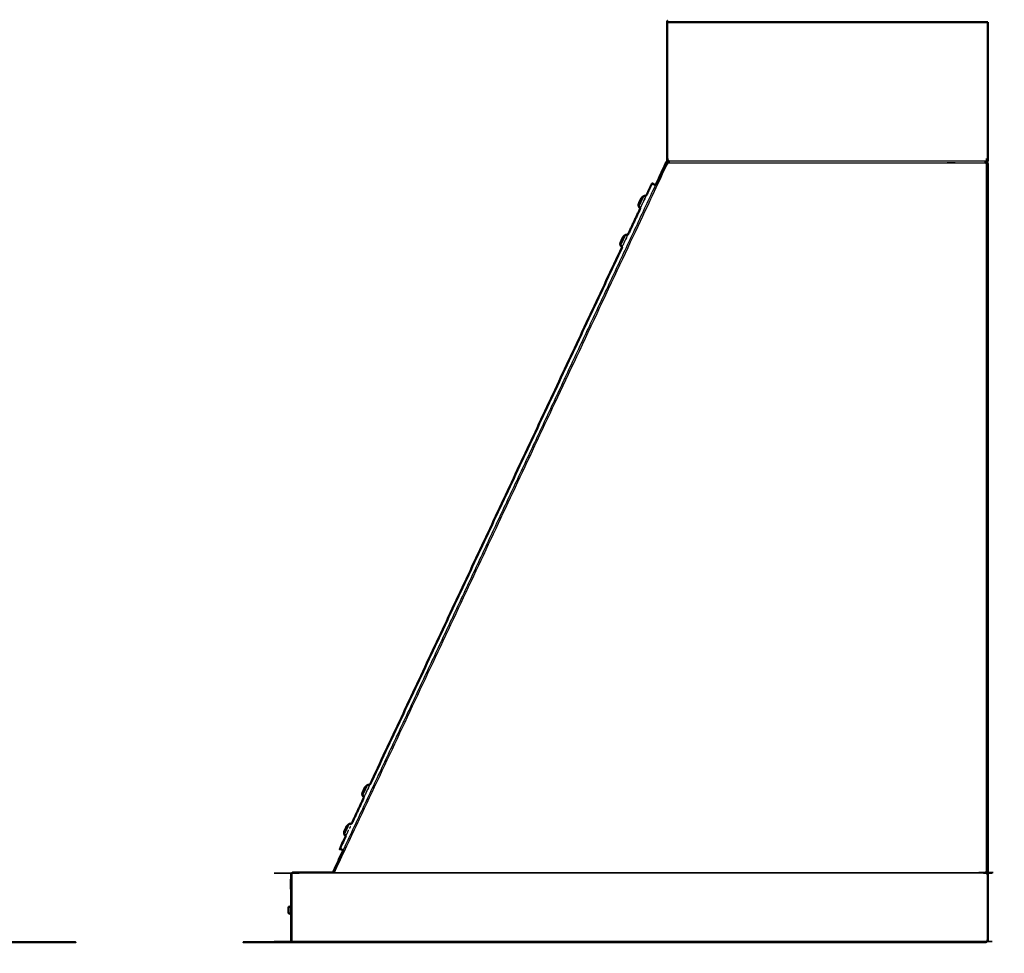
# Model space of a CAD drawing. Units: millimetres. Extents: x -18 to 166, y -1 to 144.
# Drawn here: x 95 to 166, y -1 to 66 of the extents above; entities that cross this region are included whole.
import ezdxf

# ---------------------------------------------------------------- set-up
doc = ezdxf.new("R2010")
doc.units = ezdxf.units.MM
doc.header["$MEASUREMENT"] = 0
doc.layers.add('PROIEZIONI 2D$Visible$Curves', color=7, linetype='Continuous', true_color=0x000000)
doc.layers.add('PROIEZIONI 2D$Visible$SceneSilhouetteCurves', color=7, linetype='Continuous', lineweight=50, true_color=0x000000)

msp = doc.modelspace()

# ---------------------------------------------------------------- linework, layer by layer
at = {"layer": 'PROIEZIONI 2D$Visible$Curves', "color": 18, "true_color": 0x000000}
for points, knots in [([(141.785, 56), (141.754, 56.006), (141.723, 56.012), (141.701, 56.031), (141.679, 56.05), (141.666, 56.081), (141.652, 56.112), (141.648, 56.156), (141.644, 56.2), (141.644, 61.1), (141.644, 66), (141.65, 66), (141.656, 66), (141.675, 66), (141.694, 66), (141.725, 66), (141.756, 66), (141.8, 66), (141.844, 66), (153.243, 66), (164.643, 66)], [6.001018, 6.001018, 6.001018, 7, 7, 8, 8, 9, 9, 10, 10, 11, 11, 12, 12, 13, 13, 14, 14, 15, 15, 16, 16, 16]), ([(140.81, 54.307), (141.165, 55.063), (141.52, 55.819), (141.545, 55.858), (141.57, 55.898), (141.602, 55.926), (141.634, 55.955), (141.673, 55.972), (141.712, 55.989), (141.758, 55.994), (141.805, 56)], [6.970254, 6.970254, 6.970254, 7, 7, 8, 8, 9, 9, 10, 10, 10.99934, 10.99934, 10.99934]), ([(164.443, 56), (164.487, 55.994), (164.531, 55.987), (164.562, 55.969), (164.593, 55.95), (164.612, 55.919), (164.631, 55.887), (164.637, 55.844), (164.643, 55.8), (164.643, 30.4), (164.643, 5.001)], [12, 12, 12, 13, 13, 14, 14, 15, 15, 16, 16, 17, 17, 17]), ([(140.541, 54.413), (140.542, 54.414), (140.543, 54.416), (140.544, 54.417), (140.545, 54.418), (140.547, 54.419), (140.549, 54.42), (140.551, 54.421), (140.553, 54.422), (140.555, 54.422), (140.557, 54.423), (140.559, 54.423), (140.561, 54.423), (140.563, 54.422), (140.565, 54.422), (140.687, 54.364), (140.81, 54.307)], [44, 44, 44, 45, 45, 46, 46, 47, 47, 48, 48, 49, 49, 50, 50, 51, 51, 51.958636, 51.958636, 51.958636]), ([(139.598, 52.982), (139.6, 52.985), (139.601, 52.988), (139.606, 52.998), (139.61, 53.007)], [9, 9, 9, 10, 10, 10.983017, 10.983017, 10.983017]), ([(139.624, 53.038), (139.632, 53.056), (139.64, 53.075), (139.635, 53.064), (139.63, 53.054), (139.625, 53.044), (139.621, 53.033), (139.616, 53.023), (139.611, 53.013)], [0, 0, 0, 1, 1, 2, 2, 3, 3, 4, 4, 4]), ([(139.73, 53.268), (139.726, 53.258), (139.721, 53.248), (139.712, 53.229), (139.703, 53.21), (139.694, 53.191), (139.685, 53.172), (139.676, 53.152), (139.667, 53.133), (139.658, 53.114), (139.65, 53.095), (139.645, 53.085), (139.64, 53.075)], [-2, -2, -2, -1, -1, 0, 0, 1, 1, 2, 2, 3, 3, 4, 4, 4]), ([(139.758, 53.326), (139.753, 53.317), (139.749, 53.307), (139.744, 53.297), (139.74, 53.287), (139.735, 53.277), (139.73, 53.268), (139.739, 53.285), (139.748, 53.302)], [4, 4, 4, 5, 5, 6, 6, 7, 7, 7.945537, 7.945537, 7.945537]), ([(139.759, 53.326), (139.761, 53.33), (139.763, 53.334), (139.768, 53.343), (139.772, 53.352), (139.773, 53.355), (139.775, 53.358)], [8.730362, 8.730362, 8.730362, 9, 9, 10, 10, 11, 11, 11]), ([(139.775, 53.358), (139.803, 53.394), (139.832, 53.43), (139.851, 53.445), (139.87, 53.46), (139.92, 53.49), (139.971, 53.521), (140.007, 53.528), (140.044, 53.535), (140.084, 53.53), (140.124, 53.525)], [0, 0, 0, 1, 1, 2, 2, 3, 3, 4, 4, 4.974987, 4.974987, 4.974987]), ([(139.598, 52.982), (139.589, 52.937), (139.58, 52.892), (139.58, 52.869), (139.581, 52.845), (139.595, 52.797), (139.608, 52.748), (139.627, 52.718), (139.647, 52.689), (139.678, 52.663), (139.709, 52.636)], [0, 0, 0, 1, 1, 2, 2, 3, 3, 4, 4, 5, 5, 5]), ([(138.291, 50.196), (138.282, 50.152), (138.273, 50.107), (138.274, 50.084), (138.274, 50.06), (138.288, 50.012), (138.301, 49.963), (138.321, 49.933), (138.34, 49.904), (138.371, 49.877), (138.402, 49.851)], [0, 0, 0, 1, 1, 2, 2, 3, 3, 4, 4, 5, 5, 5]), ([(138.291, 50.196), (138.293, 50.2), (138.294, 50.203), (138.299, 50.213), (138.303, 50.222), (138.304, 50.225), (138.305, 50.227)], [5, 5, 5, 6, 6, 7, 7, 7.152274, 7.152274, 7.152274]), ([(138.332, 50.286), (138.327, 50.278), (138.323, 50.269), (138.319, 50.259), (138.314, 50.248), (138.309, 50.238), (138.304, 50.228)], [9.147701, 9.147701, 9.147701, 10, 10, 11, 11, 12, 12, 12]), ([(138.424, 50.482), (138.419, 50.473), (138.414, 50.463), (138.405, 50.444), (138.396, 50.425), (138.387, 50.406), (138.379, 50.386), (138.37, 50.367), (138.361, 50.348), (138.352, 50.329), (138.343, 50.31), (138.338, 50.3), (138.333, 50.289)], [-2, -2, -2, -1, -1, 0, 0, 1, 1, 2, 2, 3, 3, 4, 4, 4]), ([(138.451, 50.541), (138.447, 50.531), (138.442, 50.522), (138.437, 50.512), (138.433, 50.502), (138.428, 50.492), (138.424, 50.482), (138.433, 50.501), (138.442, 50.519), (138.449, 50.534), (138.456, 50.549), (138.461, 50.558), (138.465, 50.567), (138.466, 50.57), (138.468, 50.573)], [4, 4, 4, 5, 5, 6, 6, 7, 7, 8, 8, 9, 9, 10, 10, 11, 11, 11]), ([(138.468, 50.573), (138.497, 50.609), (138.525, 50.645), (138.544, 50.66), (138.563, 50.675), (138.613, 50.705), (138.664, 50.736), (138.7, 50.743), (138.737, 50.75), (138.778, 50.745), (138.819, 50.739)], [0, 0, 0, 1, 1, 2, 2, 3, 3, 4, 4, 5, 5, 5]), ([(119.777, 10.739), (119.768, 10.695), (119.759, 10.65), (119.76, 10.627), (119.761, 10.603), (119.774, 10.554), (119.787, 10.506), (119.807, 10.476), (119.826, 10.447), (119.857, 10.42), (119.888, 10.394)], [0, 0, 0, 1, 1, 2, 2, 3, 3, 4, 4, 5, 5, 5]), ([(119.777, 10.739), (119.779, 10.743), (119.78, 10.746), (119.785, 10.756), (119.789, 10.765), (119.79, 10.768), (119.792, 10.77)], [5, 5, 5, 6, 6, 7, 7, 7.152274, 7.152274, 7.152274]), ([(119.818, 10.83), (119.814, 10.821), (119.809, 10.812), (119.805, 10.801), (119.8, 10.791), (119.795, 10.781), (119.79, 10.771)], [9.129122, 9.129122, 9.129122, 10, 10, 11, 11, 12, 12, 12]), ([(119.91, 11.025), (119.905, 11.016), (119.901, 11.006), (119.892, 10.987), (119.883, 10.967), (119.874, 10.948), (119.865, 10.929), (119.856, 10.91), (119.847, 10.891), (119.838, 10.872), (119.829, 10.853), (119.824, 10.843), (119.819, 10.832)], [-2, -2, -2, -1, -1, 0, 0, 1, 1, 2, 2, 3, 3, 4, 4, 4]), ([(119.937, 11.084), (119.933, 11.074), (119.928, 11.065), (119.924, 11.055), (119.919, 11.045), (119.914, 11.035), (119.91, 11.025), (119.919, 11.044), (119.929, 11.062), (119.935, 11.077), (119.942, 11.091), (119.947, 11.101), (119.951, 11.11), (119.953, 11.113), (119.954, 11.116)], [4, 4, 4, 5, 5, 6, 6, 7, 7, 8, 8, 9, 9, 10, 10, 11, 11, 11]), ([(119.954, 11.116), (119.983, 11.152), (120.011, 11.188), (120.03, 11.203), (120.049, 11.217), (120.1, 11.248), (120.15, 11.279), (120.187, 11.286), (120.223, 11.293), (120.264, 11.288), (120.305, 11.282)], [0, 0, 0, 1, 1, 2, 2, 3, 3, 4, 4, 5, 5, 5]), ([(118.645, 8.326), (118.674, 8.362), (118.702, 8.398), (118.721, 8.413), (118.74, 8.428), (118.791, 8.458), (118.841, 8.489), (118.878, 8.496), (118.914, 8.503), (118.955, 8.498), (118.996, 8.493)], [0, 0, 0, 1, 1, 2, 2, 3, 3, 4, 4, 5, 5, 5]), ([(118.468, 7.949), (118.459, 7.905), (118.45, 7.86), (118.451, 7.837), (118.452, 7.813), (118.465, 7.765), (118.478, 7.716), (118.498, 7.686), (118.517, 7.657), (118.548, 7.631), (118.579, 7.604)], [0, 0, 0, 1, 1, 2, 2, 3, 3, 4, 4, 5, 5, 5]), ([(118.468, 7.949), (118.47, 7.953), (118.471, 7.956), (118.476, 7.966), (118.48, 7.976), (118.481, 7.978), (118.482, 7.98)], [5, 5, 5, 6, 6, 7, 7, 7.146843, 7.146843, 7.146843]), ([(118.5, 8.02), (118.505, 8.031), (118.51, 8.043), (118.505, 8.032), (118.5, 8.022), (118.496, 8.012), (118.491, 8.001), (118.486, 7.991), (118.481, 7.981)], [8.375311, 8.375311, 8.375311, 9, 9, 10, 10, 11, 11, 12, 12, 12]), ([(118.601, 8.236), (118.596, 8.226), (118.592, 8.216), (118.583, 8.197), (118.574, 8.178), (118.565, 8.159), (118.556, 8.14), (118.547, 8.12), (118.538, 8.101), (118.529, 8.082), (118.52, 8.063), (118.515, 8.053), (118.51, 8.043)], [-2, -2, -2, -1, -1, 0, 0, 1, 1, 2, 2, 3, 3, 4, 4, 4]), ([(118.628, 8.294), (118.624, 8.285), (118.619, 8.275), (118.615, 8.265), (118.61, 8.255), (118.605, 8.245), (118.601, 8.236), (118.61, 8.253), (118.619, 8.27)], [4, 4, 4, 5, 5, 6, 6, 7, 7, 7.942555, 7.942555, 7.942555]), ([(118.63, 8.294), (118.632, 8.298), (118.633, 8.302), (118.638, 8.311), (118.642, 8.32), (118.644, 8.323), (118.645, 8.326)], [8.734216, 8.734216, 8.734216, 9, 9, 10, 10, 11, 11, 11]), ([(118.393, 6.591), (118.282, 6.643), (118.171, 6.695), (118.17, 6.697), (118.168, 6.698), (118.167, 6.7), (118.166, 6.702), (118.165, 6.704), (118.164, 6.706), (118.163, 6.708), (118.162, 6.71), (118.162, 6.712), (118.162, 6.713), (118.162, 6.715), (118.162, 6.717), (118.162, 6.718), (118.162, 6.72), (118.37, 7.162), (118.578, 7.605)], [71.129658, 71.129658, 71.129658, 72, 72, 73, 73, 74, 74, 75, 75, 76, 76, 77, 77, 78, 78, 79, 79, 79.018572, 79.018572, 79.018572]), ([(86.969, 5.001), (88.24, 5.001), (89.511, 5.001), (89.584, 5.001), (89.657, 5.001), (89.705, 5.001), (89.752, 5.001), (89.775, 5.001), (89.798, 5.001), (89.837, 4.995), (89.876, 4.989), (89.879, 4.988), (89.881, 4.988), (89.913, 4.969), (89.944, 4.951), (89.963, 4.919), (89.981, 4.888), (89.988, 4.844), (89.994, 4.8), (89.994, 2.5), (89.994, 0.2), (89.988, 0.156), (89.981, 0.112), (89.963, 0.081), (89.944, 0.05), (89.913, 0.031), (89.881, 0.013), (89.879, 0.012), (89.876, 0.012), (89.837, 0.006), (89.798, 0), (89.775, 0), (89.752, 0), (89.705, 0), (89.657, 0), (89.584, 0), (89.511, 0), (44.997, 0), (0.483, 0), (0.41, 0), (0.337, 0), (0.289, 0), (0.241, 0), (0.219, 0), (0.196, 0), (0.157, 0.006), (0.118, 0.012), (0.115, 0.012), (0.112, 0.013), (0.081, 0.031), (0.05, 0.05), (0.031, 0.081), (0.013, 0.112), (0.006, 0.156), (0, 0.2), (0, 2.5), (0, 4.8)], [-9.028555, -9.028555, -9.028555, -9, -9, -8, -8, -7, -7, -6, -6, -5, -5, -4, -4, -3, -3, -2, -2, -1, -1, 0, 0, 1, 1, 2, 2, 3, 3, 4, 4, 5, 5, 6, 6, 7, 7, 8, 8, 9, 9, 10, 10, 11, 11, 12, 12, 13, 13, 14, 14, 15, 15, 16, 16, 17, 17, 18, 18, 18]), ([(114.646, 2.637), (114.646, 3.719), (114.646, 4.8), (114.653, 4.844), (114.659, 4.888), (114.678, 4.919), (114.696, 4.951), (114.728, 4.969), (114.759, 4.988), (114.762, 4.988), (114.765, 4.989), (114.803, 4.995), (114.842, 5.001), (114.865, 5.001), (114.888, 5.001), (114.936, 5.001), (114.984, 5.001), (115.056, 5.001), (115.129, 5.001), (116.388, 5.001), (117.646, 5.001)], [81.529729, 81.529729, 81.529729, 82, 82, 83, 83, 84, 84, 85, 85, 86, 86, 87, 87, 88, 88, 89, 89, 90, 90, 90.051331, 90.051331, 90.051331]), ([(164.451, 5), (164.489, 4.995), (164.528, 4.989), (164.531, 4.988), (164.533, 4.988), (164.565, 4.969), (164.596, 4.951), (164.615, 4.919), (164.633, 4.888), (164.64, 4.844), (164.646, 4.8)], [94.007603, 94.007603, 94.007603, 95, 95, 96, 96, 97, 97, 98, 98, 99, 99, 99]), ([(164.646, 4.8), (164.646, 2.5), (164.646, 0.2), (164.64, 0.156), (164.633, 0.112), (164.615, 0.081), (164.596, 0.05), (164.565, 0.031), (164.533, 0.013)], [19, 19, 19, 20, 20, 21, 21, 22, 22, 23, 23, 23]), ([(164.533, 0.013), (164.565, 0.031), (164.596, 0.05), (164.615, 0.081), (164.633, 0.112), (164.64, 0.156), (164.646, 0.2), (164.646, 2.5), (164.646, 4.8)], [14, 14, 14, 15, 15, 16, 16, 17, 17, 18, 18, 18]), ([(114.496, 2.066), (114.491, 2.067), (114.485, 2.068), (114.48, 2.071), (114.475, 2.075), (114.472, 2.079), (114.469, 2.084), (114.468, 2.09), (114.466, 2.096), (114.466, 2.301), (114.466, 2.506), (114.468, 2.511), (114.469, 2.517), (114.472, 2.522), (114.475, 2.527), (114.48, 2.53), (114.485, 2.533), (114.491, 2.534), (114.496, 2.536), (114.562, 2.536), (114.627, 2.536)], [0, 0, 0, 1, 1, 2, 2, 3, 3, 4, 4, 5, 5, 6, 6, 7, 7, 8, 8, 9, 9, 9.277258, 9.277258, 9.277258]), ([(114.475, 2.527), (114.475, 2.527), (114.475, 2.527), (114.473, 2.522), (114.472, 2.518)], [24.9883692, 24.9883692, 24.9883692, 25, 25, 25.4159591, 25.4159591, 25.4159591]), ([(114.626, 2.536), (114.626, 2.548), (114.626, 2.56), (114.626, 2.572), (114.626, 2.585), (114.626, 2.599), (114.626, 2.613), (114.626, 2.623), (114.626, 2.632), (114.626, 2.635), (114.626, 2.637)], [76.952977, 76.952977, 76.952977, 77, 77, 78, 78, 79, 79, 80, 80, 81, 81, 81]), ([(164.533, 0.013), (164.531, 0.012), (164.528, 0.012), (164.489, 0.006), (164.45, 0), (164.427, 0), (164.404, 0), (164.356, 0), (164.309, 0), (164.236, 0), (164.163, 0), (139.646, 0), (115.129, 0), (115.056, 0), (114.984, 0), (114.936, 0), (114.888, 0), (114.865, 0), (114.842, 0), (114.803, 0.006), (114.765, 0.012), (114.762, 0.012), (114.759, 0.013), (114.728, 0.031), (114.696, 0.05), (114.678, 0.081), (114.659, 0.112), (114.653, 0.156), (114.646, 0.2), (114.646, 1.082), (114.646, 1.964)], [67, 67, 67, 68, 68, 69, 69, 70, 70, 71, 71, 72, 72, 73, 73, 74, 74, 75, 75, 76, 76, 77, 77, 78, 78, 79, 79, 80, 80, 81, 81, 81.383437, 81.383437, 81.383437]), ([(114.647, 1.964), (114.637, 1.964), (114.626, 1.964), (114.626, 1.967), (114.626, 1.969), (114.626, 1.978), (114.626, 1.988), (114.626, 2.002), (114.626, 2.016), (114.626, 2.029), (114.626, 2.041), (114.626, 2.053), (114.626, 2.066)], [71.7969, 71.7969, 71.7969, 72, 72, 73, 73, 74, 74, 75, 75, 76, 76, 76.047601, 76.047601, 76.047601])]:
    msp.add_open_spline(points, degree=2, knots=knots, dxfattribs=at)
at = {"layer": 'PROIEZIONI 2D$Visible$Curves', "color": 18, "lineweight": -3, "true_color": 0x000000}
for points, knots in [([(141.656, 66), (141.656, 61.1), (141.656, 56.2), (141.66, 56.163), (141.665, 56.126), (141.675, 56.091), (141.686, 56.057), (141.713, 56.041), (141.74, 56.025)], [0, 0, 0, 1, 1, 2, 2, 3, 3, 4, 4, 4]), ([(117.758, 5.001), (129.7, 30.409), (141.642, 55.817), (141.66, 55.853), (141.679, 55.89), (141.722, 55.892), (141.765, 55.893), (153.104, 55.893), (164.443, 55.893), (164.484, 55.89), (164.525, 55.887), (164.556, 55.88), (164.587, 55.873), (164.59, 55.84), (164.593, 55.807), (164.562, 55.808), (164.531, 55.809), (164.531, 30.405), (164.531, 5.001)], [0, 0, 0, 1, 1, 2, 2, 3, 3, 4, 4, 5, 5, 6, 6, 7, 7, 8, 8, 9, 9, 9]), ([(141.52, 55.819), (141.527, 55.82), (141.535, 55.821), (141.555, 55.821), (141.575, 55.821), (141.609, 55.819), (141.642, 55.817)], [0, 0, 0, 1, 1, 2, 2, 3, 3, 3]), ([(164.643, 56.012), (153.227, 56.012), (141.811, 56.012), (141.775, 56.019), (141.74, 56.025), (141.731, 56.019), (141.723, 56.012)], [0, 0, 0, 1, 1, 2, 2, 3, 3, 3]), ([(141.805, 56), (141.805, 56), (141.805, 56), (141.805, 56), (141.805, 56)], [10.9993397945, 10.9993397945, 10.9993397945, 11, 11, 11.0000218686, 11.0000218686, 11.0000218686]), ([(164.593, 55.95), (164.59, 55.947), (164.587, 55.944), (164.578, 55.936), (164.569, 55.927), (164.578, 55.9), (164.587, 55.873)], [0, 0, 0, 1, 1, 2, 2, 3, 3, 3]), ([(139.608, 52.748), (139.611, 52.755), (139.615, 52.762), (139.624, 52.782), (139.633, 52.801), (139.648, 52.832), (139.662, 52.863), (139.681, 52.904), (139.7, 52.944), (139.722, 52.991), (139.744, 53.037), (139.767, 53.088), (139.791, 53.138), (139.814, 53.188), (139.838, 53.238), (139.86, 53.284), (139.882, 53.331), (139.9, 53.37), (139.919, 53.41), (139.933, 53.441), (139.947, 53.471), (139.956, 53.49), (139.965, 53.509), (139.968, 53.515), (139.971, 53.521)], [-2, -2, -2, -1, -1, 0, 0, 1, 1, 2, 2, 3, 3, 4, 4, 5, 5, 6, 6, 7, 7, 8, 8, 9, 9, 10, 10, 10]), ([(140.097, 53.466), (140.057, 53.473), (140.018, 53.48), (139.983, 53.475), (139.947, 53.471)], [0.022654, 0.022654, 0.022654, 1, 1, 2, 2, 2]), ([(140.04, 53.342), (140.036, 53.333), (140.031, 53.323), (140.027, 53.314), (140.022, 53.304), (140.01, 53.279), (139.999, 53.254), (139.987, 53.229), (139.975, 53.204), (139.973, 53.2), (139.972, 53.197)], [43, 43, 43, 44, 44, 45, 45, 46, 46, 47, 47, 47.092604, 47.092604, 47.092604]), ([(139.736, 52.698), (139.705, 52.722), (139.674, 52.747), (139.654, 52.774), (139.633, 52.801)], [0.023075, 0.023075, 0.023075, 1, 1, 2, 2, 2]), ([(138.301, 49.963), (138.305, 49.97), (138.308, 49.977), (138.317, 49.996), (138.326, 50.016), (138.341, 50.047), (138.355, 50.078), (138.374, 50.118), (138.393, 50.159), (138.415, 50.206), (138.437, 50.252), (138.461, 50.302), (138.484, 50.353), (138.508, 50.403), (138.531, 50.453), (138.553, 50.499), (138.575, 50.545), (138.593, 50.585), (138.612, 50.625), (138.626, 50.655), (138.641, 50.686), (138.649, 50.705), (138.658, 50.724), (138.661, 50.73), (138.664, 50.736)], [-2, -2, -2, -1, -1, 0, 0, 1, 1, 2, 2, 3, 3, 4, 4, 5, 5, 6, 6, 7, 7, 8, 8, 9, 9, 10, 10, 10]), ([(138.79, 50.681), (138.75, 50.688), (138.711, 50.695), (138.676, 50.69), (138.641, 50.686)], [0.02243, 0.02243, 0.02243, 1, 1, 2, 2, 2]), ([(138.733, 50.557), (138.729, 50.548), (138.724, 50.538), (138.72, 50.529), (138.715, 50.519), (138.704, 50.494), (138.692, 50.469), (138.68, 50.444), (138.668, 50.419), (138.667, 50.415), (138.665, 50.412)], [43, 43, 43, 44, 44, 45, 45, 46, 46, 47, 47, 47.092101, 47.092101, 47.092101]), ([(138.429, 49.913), (138.398, 49.937), (138.367, 49.962), (138.347, 49.989), (138.326, 50.016)], [0.022608, 0.022608, 0.022608, 1, 1, 2, 2, 2]), ([(119.787, 10.506), (119.791, 10.513), (119.794, 10.52), (119.803, 10.539), (119.812, 10.559), (119.827, 10.59), (119.842, 10.621), (119.86, 10.661), (119.879, 10.702), (119.901, 10.748), (119.923, 10.795), (119.947, 10.845), (119.97, 10.895), (119.994, 10.945), (120.017, 10.995), (120.039, 11.042), (120.061, 11.088), (120.079, 11.128), (120.098, 11.168), (120.112, 11.198), (120.127, 11.229), (120.136, 11.248), (120.144, 11.267), (120.147, 11.273), (120.15, 11.279)], [-2, -2, -2, -1, -1, 0, 0, 1, 1, 2, 2, 3, 3, 4, 4, 5, 5, 6, 6, 7, 7, 8, 8, 9, 9, 10, 10, 10]), ([(120.276, 11.224), (120.236, 11.231), (120.197, 11.238), (120.162, 11.233), (120.127, 11.229)], [0.021673, 0.021673, 0.021673, 1, 1, 2, 2, 2]), ([(120.219, 11.1), (120.215, 11.091), (120.21, 11.081), (120.206, 11.072), (120.201, 11.062), (120.19, 11.037), (120.178, 11.012), (120.166, 10.987), (120.154, 10.961), (120.153, 10.958), (120.151, 10.955)], [43, 43, 43, 44, 44, 45, 45, 46, 46, 47, 47, 47.091006, 47.091006, 47.091006]), ([(119.915, 10.455), (119.884, 10.48), (119.853, 10.505), (119.833, 10.532), (119.812, 10.559)], [0.021547, 0.021547, 0.021547, 1, 1, 2, 2, 2]), ([(118.478, 7.716), (118.482, 7.723), (118.485, 7.73), (118.494, 7.75), (118.503, 7.769), (118.518, 7.8), (118.533, 7.831), (118.551, 7.872), (118.57, 7.912), (118.592, 7.959), (118.614, 8.005), (118.638, 8.056), (118.661, 8.106), (118.685, 8.156), (118.708, 8.206), (118.73, 8.252), (118.752, 8.299), (118.77, 8.338), (118.789, 8.378), (118.803, 8.409), (118.818, 8.439), (118.827, 8.458), (118.835, 8.477), (118.838, 8.483), (118.841, 8.489)], [-2, -2, -2, -1, -1, 0, 0, 1, 1, 2, 2, 3, 3, 4, 4, 5, 5, 6, 6, 7, 7, 8, 8, 9, 9, 10, 10, 10]), ([(118.967, 8.434), (118.927, 8.441), (118.888, 8.448), (118.853, 8.443), (118.818, 8.439)], [0.021367, 0.021367, 0.021367, 1, 1, 2, 2, 2]), ([(118.91, 8.31), (118.906, 8.301), (118.901, 8.291), (118.897, 8.282), (118.892, 8.272), (118.881, 8.247), (118.869, 8.222), (118.857, 8.197), (118.845, 8.172), (118.844, 8.168), (118.842, 8.165)], [43.012092, 43.012092, 43.012092, 44, 44, 45, 45, 46, 46, 47, 47, 47.092101, 47.092101, 47.092101]), ([(118.606, 7.666), (118.575, 7.69), (118.544, 7.715), (118.524, 7.742), (118.503, 7.769)], [0.021711, 0.021711, 0.021711, 1, 1, 2, 2, 2]), ([(164.548, 4.956), (164.514, 4.955), (164.481, 4.953), (164.428, 4.952), (164.375, 4.951), (139.646, 4.951), (114.917, 4.951), (114.864, 4.952), (114.812, 4.953), (114.778, 4.955), (114.744, 4.956), (114.776, 4.973), (114.807, 4.989), (114.847, 4.995), (114.888, 5.001)], [0, 0, 0, 1, 1, 2, 2, 3, 3, 4, 4, 5, 5, 6, 6, 7, 7, 7]), ([(114.744, 4.956), (114.726, 4.927), (114.708, 4.897), (114.702, 4.849), (114.696, 4.8), (114.696, 2.5), (114.696, 0.2), (114.702, 0.152), (114.708, 0.103), (114.726, 0.074), (114.744, 0.044)], [0, 0, 0, 1, 1, 2, 2, 3, 3, 4, 4, 5, 5, 5]), ([(114.696, 4.951), (114.702, 4.952), (114.708, 4.953), (114.726, 4.955), (114.744, 4.956)], [0, 0, 0, 1, 1, 2, 2, 2]), ([(117.646, 5.001), (140.905, 5.001), (164.163, 5.001), (164.236, 5.001), (164.309, 5.001), (164.356, 5.001), (164.404, 5.001), (164.427, 5.001), (164.45, 5.001), (164.45, 5), (164.451, 5)], [90.051331, 90.051331, 90.051331, 91, 91, 92, 92, 93, 93, 94, 94, 94.007603, 94.007603, 94.007603]), ([(164.596, 4.951), (164.59, 4.952), (164.584, 4.953), (164.566, 4.955), (164.548, 4.956), (164.516, 4.973), (164.485, 4.989), (164.445, 4.995), (164.404, 5.001)], [0, 0, 0, 1, 1, 2, 2, 3, 3, 4, 4, 4]), ([(164.548, 4.956), (164.566, 4.927), (164.584, 4.897), (164.59, 4.849), (164.596, 4.8), (164.596, 2.5), (164.596, 0.2), (164.59, 0.152), (164.584, 0.103), (164.566, 0.074), (164.548, 0.044)], [0, 0, 0, 1, 1, 2, 2, 3, 3, 4, 4, 5, 5, 5]), ([(114.469, 2.517), (114.47, 2.517), (114.472, 2.517), (114.474, 2.521), (114.477, 2.525)], [0, 0, 0, 1, 1, 2, 2, 2]), ([(114.477, 2.517), (114.476, 2.511), (114.475, 2.506), (114.472, 2.506), (114.469, 2.506), (114.47, 2.511), (114.472, 2.517)], [0, 0, 0, 1, 1, 2, 2, 3, 3, 3]), ([(114.475, 2.096), (114.472, 2.096), (114.469, 2.096), (114.469, 2.301), (114.469, 2.506)], [0, 0, 0, 1, 1, 2, 2, 2]), ([(114.479, 2.523), (114.478, 2.52), (114.477, 2.517), (114.474, 2.517), (114.472, 2.517)], [0, 0, 0, 1, 1, 2, 2, 2]), ([(114.475, 2.527), (114.476, 2.526), (114.477, 2.525), (114.481, 2.528), (114.485, 2.531)], [0, 0, 0, 1, 1, 2, 2, 2]), ([(114.485, 2.517), (114.485, 2.511), (114.485, 2.506), (114.48, 2.506), (114.475, 2.506)], [0, 0, 0, 1, 1, 2, 2, 2]), ([(114.485, 2.096), (114.48, 2.096), (114.475, 2.096), (114.475, 2.301), (114.475, 2.506)], [0, 0, 0, 1, 1, 2, 2, 2]), ([(114.477, 2.525), (114.478, 2.524), (114.479, 2.523), (114.482, 2.524), (114.485, 2.525), (114.485, 2.528), (114.485, 2.531)], [0, 0, 0, 1, 1, 2, 2, 3, 3, 3]), ([(114.477, 2.517), (114.481, 2.517), (114.485, 2.517), (114.485, 2.521), (114.485, 2.525)], [0, 0, 0, 1, 1, 2, 2, 2]), ([(114.485, 2.533), (114.485, 2.532), (114.485, 2.531), (114.491, 2.532), (114.496, 2.533), (114.562, 2.533), (114.627, 2.533)], [0, 0, 0, 1, 1, 2, 2, 2.27731, 2.27731, 2.27731]), ([(114.496, 2.517), (114.496, 2.511), (114.496, 2.506), (114.491, 2.506), (114.485, 2.506)], [0, 0, 0, 1, 1, 2, 2, 2]), ([(114.627, 2.084), (114.562, 2.084), (114.496, 2.084), (114.491, 2.084), (114.485, 2.084), (114.485, 2.09), (114.485, 2.096), (114.485, 2.301), (114.485, 2.506)], [0.722879, 0.722879, 0.722879, 1, 1, 2, 2, 3, 3, 4, 4, 4]), ([(114.496, 2.533), (114.496, 2.53), (114.496, 2.527), (114.561, 2.527), (114.626, 2.527)], [0, 0, 0, 1, 1, 1.276596, 1.276596, 1.276596]), ([(114.496, 2.527), (114.496, 2.522), (114.496, 2.517), (114.561, 2.517), (114.627, 2.517)], [0, 0, 0, 1, 1, 1.276973, 1.276973, 1.276973]), ([(114.469, 2.096), (114.47, 2.09), (114.472, 2.084), (114.474, 2.084), (114.477, 2.085)], [0, 0, 0, 1, 1, 2, 2, 2]), ([(114.479, 2.078), (114.478, 2.077), (114.477, 2.076), (114.474, 2.08), (114.472, 2.084)], [0, 0, 0, 1, 1, 2, 2, 2]), ([(114.475, 2.096), (114.476, 2.09), (114.477, 2.085), (114.481, 2.084), (114.485, 2.084)], [0, 0, 0, 1, 1, 2, 2, 2]), ([(114.477, 2.085), (114.478, 2.081), (114.479, 2.078), (114.482, 2.077), (114.485, 2.076), (114.485, 2.08), (114.485, 2.084)], [0, 0, 0, 1, 1, 2, 2, 3, 3, 3]), ([(114.477, 2.076), (114.481, 2.073), (114.485, 2.071), (114.485, 2.073), (114.485, 2.076)], [0, 0, 0, 1, 1, 2, 2, 2]), ([(114.485, 2.096), (114.491, 2.096), (114.496, 2.096), (114.496, 2.09), (114.496, 2.084)], [0, 0, 0, 1, 1, 2, 2, 2]), ([(114.496, 2.084), (114.496, 2.079), (114.496, 2.075), (114.561, 2.075), (114.626, 2.075)], [0, 0, 0, 1, 1, 1.276596, 1.276596, 1.276596]), ([(114.496, 2.075), (114.496, 2.071), (114.496, 2.068), (114.561, 2.068), (114.626, 2.068)], [0, 0, 0, 1, 1, 1.275778, 1.275778, 1.275778]), ([(164.548, 0.044), (164.514, 0.046), (164.481, 0.047), (164.428, 0.049), (164.375, 0.05), (139.646, 0.05), (114.917, 0.05), (114.864, 0.049), (114.812, 0.047), (114.778, 0.046), (114.744, 0.044), (114.776, 0.028), (114.807, 0.011), (114.847, 0.006), (114.888, 0)], [0, 0, 0, 1, 1, 2, 2, 3, 3, 4, 4, 5, 5, 6, 6, 7, 7, 7]), ([(114.696, 0.05), (114.702, 0.049), (114.708, 0.047), (114.726, 0.046), (114.744, 0.044)], [0, 0, 0, 1, 1, 2, 2, 2]), ([(164.596, 0.05), (164.59, 0.049), (164.584, 0.047), (164.566, 0.046), (164.548, 0.044), (164.516, 0.028), (164.485, 0.011), (164.445, 0.006), (164.404, 0)], [0, 0, 0, 1, 1, 2, 2, 3, 3, 4, 4, 4])]:
    msp.add_open_spline(points, degree=2, knots=knots, dxfattribs=at)
for points in [[(141.694, 56.2), (141.694, 61.1), (141.694, 66)], [(141.785, 56), (141.798, 56.006), (141.811, 56.012)], [(118.393, 6.591), (129.601, 30.449), (140.81, 54.307)], [(139.708, 52.637), (139.916, 53.081), (140.124, 53.525)], [(139.879, 53), (139.879, 53), (139.879, 52.999)], [(138.401, 49.852), (138.609, 50.296), (138.817, 50.74)], [(119.887, 10.395), (120.095, 10.839), (120.303, 11.283)], [(118.578, 7.605), (118.682, 7.826), (118.785, 8.048)], [(118.75, 7.968), (118.749, 7.968), (118.749, 7.967)], [(118.816, 8.11), (118.816, 8.11), (118.816, 8.109)], [(114.466, 2.506), (114.468, 2.506), (114.469, 2.506)], [(114.496, 2.527), (114.491, 2.526), (114.485, 2.525)], [(114.496, 2.517), (114.491, 2.517), (114.485, 2.517)], [(114.496, 2.536), (114.496, 2.534), (114.496, 2.533)], [(114.626, 2.506), (114.561, 2.506), (114.496, 2.506)], [(114.496, 2.096), (114.496, 2.301), (114.496, 2.506)], [(114.647, 2.632), (114.636, 2.632), (114.626, 2.632)], [(114.626, 2.613), (114.636, 2.613), (114.646, 2.613)], [(114.626, 2.585), (114.637, 2.585), (114.647, 2.585)], [(114.646, 2.56), (114.636, 2.56), (114.626, 2.56)], [(114.626, 2.068), (114.626, 2.301), (114.626, 2.533)], [(114.646, 1.964), (114.646, 2.301), (114.646, 2.637)], [(114.466, 2.096), (114.468, 2.096), (114.469, 2.096)], [(114.469, 2.084), (114.47, 2.084), (114.472, 2.084)], [(114.477, 2.076), (114.476, 2.075), (114.475, 2.075)], [(114.496, 2.075), (114.491, 2.075), (114.485, 2.076)], [(114.485, 2.071), (114.485, 2.069), (114.485, 2.068)], [(114.496, 2.068), (114.491, 2.069), (114.485, 2.071)], [(114.496, 2.096), (114.561, 2.096), (114.626, 2.096)], [(114.496, 2.066), (114.496, 2.067), (114.496, 2.068)], [(114.646, 2.041), (114.636, 2.041), (114.626, 2.041)], [(114.626, 2.016), (114.637, 2.016), (114.647, 2.016)], [(114.626, 1.988), (114.637, 1.988), (114.647, 1.988)], [(114.626, 1.969), (114.636, 1.969), (114.646, 1.969)]]:
    msp.add_open_spline(points, degree=2, dxfattribs=at)
at = {"layer": 'PROIEZIONI 2D$Visible$Curves', "color": 18, "true_color": 0x000000}
for points in [[(164.643, 56.2), (164.643, 61.1), (164.643, 66)], [(141.785, 56), (141.795, 56), (141.805, 56)], [(164.444, 56), (164.544, 56), (164.643, 56)], [(164.643, 56.2), (164.643, 56.156), (164.643, 56.112)], [(164.643, 56.112), (164.643, 56.081), (164.643, 56.05)], [(164.643, 56.05), (164.643, 56.031), (164.643, 56.012)], [(164.643, 56), (164.643, 56.006), (164.643, 56.012)], [(140.124, 53.525), (140.332, 53.969), (140.541, 54.413)], [(139.629, 53.052), (139.62, 53.03), (139.61, 53.007)], [(139.611, 53.013), (139.612, 53.012), (139.612, 53.012)], [(139.758, 53.326), (139.759, 53.326), (139.759, 53.326)], [(140.124, 53.525), (140.125, 53.525), (140.126, 53.525)], [(138.817, 50.74), (139.262, 51.689), (139.708, 52.637)], [(138.304, 50.228), (138.305, 50.227), (138.305, 50.227)], [(138.332, 50.286), (138.332, 50.288), (138.333, 50.289)], [(138.451, 50.541), (138.452, 50.541), (138.453, 50.541)], [(138.664, 50.736), (138.664, 50.736), (138.664, 50.736)], [(120.303, 11.283), (129.352, 30.567), (138.401, 49.852)], [(119.79, 10.771), (119.791, 10.77), (119.792, 10.77)], [(119.818, 10.83), (119.819, 10.831), (119.819, 10.832)], [(119.937, 11.084), (119.938, 11.084), (119.939, 11.083)], [(118.994, 8.493), (119.441, 9.444), (119.887, 10.395)], [(118.481, 7.981), (118.482, 7.98), (118.483, 7.98)], [(118.628, 8.294), (118.629, 8.294), (118.63, 8.294)], [(117.646, 5.001), (118.019, 5.796), (118.393, 6.591)], [(164.45, 5.001), (164.49, 5.001), (164.531, 5.001)], [(164.531, 5.001), (164.562, 5.001), (164.593, 5.001)], [(164.593, 5.001), (164.612, 5.001), (164.631, 5.001)], [(164.643, 5.001), (164.637, 5.001), (164.631, 5.001)], [(114.471, 2.517), (114.469, 2.511), (114.466, 2.506)], [(114.626, 2.637), (114.636, 2.637), (114.646, 2.637)], [(114.496, 2.066), (114.561, 2.066), (114.626, 2.066)], [(114.626, 2.066), (114.627, 2.066), (114.627, 2.066)]]:
    msp.add_open_spline(points, degree=2, dxfattribs=at)
at = {"layer": 'PROIEZIONI 2D$Visible$SceneSilhouetteCurves', "color": 18, "true_color": 0x000000}
for points, knots in [([(141.785, 56), (141.754, 56.006), (141.723, 56.012), (141.701, 56.031), (141.679, 56.05), (141.666, 56.081), (141.652, 56.112), (141.648, 56.156), (141.644, 56.2), (141.644, 61.1), (141.644, 66), (141.65, 66), (141.656, 66), (141.675, 66), (141.694, 66), (141.725, 66), (141.756, 66), (141.8, 66), (141.844, 66), (153.243, 66), (164.643, 66)], [6.001018, 6.001018, 6.001018, 7, 7, 8, 8, 9, 9, 10, 10, 11, 11, 12, 12, 13, 13, 14, 14, 15, 15, 16, 16, 16]), ([(140.81, 54.307), (141.165, 55.063), (141.52, 55.819), (141.545, 55.858), (141.57, 55.898), (141.602, 55.926), (141.634, 55.955), (141.673, 55.972), (141.712, 55.989), (141.758, 55.994), (141.805, 56)], [6.970254, 6.970254, 6.970254, 7, 7, 8, 8, 9, 9, 10, 10, 10.99934, 10.99934, 10.99934]), ([(164.443, 56), (164.487, 55.994), (164.531, 55.987), (164.562, 55.969), (164.593, 55.95), (164.612, 55.919), (164.631, 55.887), (164.637, 55.844), (164.643, 55.8), (164.643, 30.4), (164.643, 5.001)], [12, 12, 12, 13, 13, 14, 14, 15, 15, 16, 16, 17, 17, 17]), ([(140.541, 54.413), (140.542, 54.414), (140.543, 54.416), (140.544, 54.417), (140.545, 54.418), (140.547, 54.419), (140.549, 54.42), (140.551, 54.421), (140.553, 54.422), (140.555, 54.422), (140.557, 54.423), (140.559, 54.423), (140.561, 54.423), (140.563, 54.422), (140.565, 54.422), (140.687, 54.364), (140.81, 54.307)], [44, 44, 44, 45, 45, 46, 46, 47, 47, 48, 48, 49, 49, 50, 50, 51, 51, 51.958636, 51.958636, 51.958636]), ([(139.598, 52.982), (139.6, 52.985), (139.601, 52.988), (139.606, 52.998), (139.61, 53.007)], [9, 9, 9, 10, 10, 10.983017, 10.983017, 10.983017]), ([(139.624, 53.038), (139.632, 53.056), (139.64, 53.075), (139.635, 53.064), (139.63, 53.054), (139.625, 53.044), (139.621, 53.033), (139.616, 53.023), (139.611, 53.013)], [0, 0, 0, 1, 1, 2, 2, 3, 3, 4, 4, 4]), ([(139.73, 53.268), (139.726, 53.258), (139.721, 53.248), (139.712, 53.229), (139.703, 53.21), (139.694, 53.191), (139.685, 53.172), (139.676, 53.152), (139.667, 53.133), (139.658, 53.114), (139.65, 53.095), (139.645, 53.085), (139.64, 53.075)], [-2, -2, -2, -1, -1, 0, 0, 1, 1, 2, 2, 3, 3, 4, 4, 4]), ([(139.758, 53.326), (139.753, 53.317), (139.749, 53.307), (139.744, 53.297), (139.74, 53.287), (139.735, 53.277), (139.73, 53.268), (139.739, 53.285), (139.748, 53.302)], [4, 4, 4, 5, 5, 6, 6, 7, 7, 7.945537, 7.945537, 7.945537]), ([(139.759, 53.326), (139.761, 53.33), (139.763, 53.334), (139.768, 53.343), (139.772, 53.352), (139.773, 53.355), (139.775, 53.358)], [8.730362, 8.730362, 8.730362, 9, 9, 10, 10, 11, 11, 11]), ([(139.775, 53.358), (139.803, 53.394), (139.832, 53.43), (139.851, 53.445), (139.87, 53.46), (139.92, 53.49), (139.971, 53.521), (140.007, 53.528), (140.044, 53.535), (140.084, 53.53), (140.124, 53.525)], [0, 0, 0, 1, 1, 2, 2, 3, 3, 4, 4, 4.974987, 4.974987, 4.974987]), ([(139.598, 52.982), (139.589, 52.937), (139.58, 52.892), (139.58, 52.869), (139.581, 52.845), (139.595, 52.797), (139.608, 52.748), (139.627, 52.718), (139.647, 52.689), (139.678, 52.663), (139.709, 52.636)], [0, 0, 0, 1, 1, 2, 2, 3, 3, 4, 4, 5, 5, 5]), ([(138.291, 50.196), (138.282, 50.152), (138.273, 50.107), (138.274, 50.084), (138.274, 50.06), (138.288, 50.012), (138.301, 49.963), (138.321, 49.933), (138.34, 49.904), (138.371, 49.877), (138.402, 49.851)], [0, 0, 0, 1, 1, 2, 2, 3, 3, 4, 4, 5, 5, 5]), ([(138.291, 50.196), (138.293, 50.2), (138.294, 50.203), (138.299, 50.213), (138.303, 50.222), (138.304, 50.225), (138.305, 50.227)], [5, 5, 5, 6, 6, 7, 7, 7.152274, 7.152274, 7.152274]), ([(138.332, 50.286), (138.327, 50.278), (138.323, 50.269), (138.319, 50.259), (138.314, 50.248), (138.309, 50.238), (138.304, 50.228)], [9.147701, 9.147701, 9.147701, 10, 10, 11, 11, 12, 12, 12]), ([(138.424, 50.482), (138.419, 50.473), (138.414, 50.463), (138.405, 50.444), (138.396, 50.425), (138.387, 50.406), (138.379, 50.386), (138.37, 50.367), (138.361, 50.348), (138.352, 50.329), (138.343, 50.31), (138.338, 50.3), (138.333, 50.289)], [-2, -2, -2, -1, -1, 0, 0, 1, 1, 2, 2, 3, 3, 4, 4, 4]), ([(138.451, 50.541), (138.447, 50.531), (138.442, 50.522), (138.437, 50.512), (138.433, 50.502), (138.428, 50.492), (138.424, 50.482), (138.433, 50.501), (138.442, 50.519), (138.449, 50.534), (138.456, 50.549), (138.461, 50.558), (138.465, 50.567), (138.466, 50.57), (138.468, 50.573)], [4, 4, 4, 5, 5, 6, 6, 7, 7, 8, 8, 9, 9, 10, 10, 11, 11, 11]), ([(138.468, 50.573), (138.497, 50.609), (138.525, 50.645), (138.544, 50.66), (138.563, 50.675), (138.613, 50.705), (138.664, 50.736), (138.7, 50.743), (138.737, 50.75), (138.778, 50.745), (138.819, 50.739)], [0, 0, 0, 1, 1, 2, 2, 3, 3, 4, 4, 5, 5, 5]), ([(119.777, 10.739), (119.768, 10.695), (119.759, 10.65), (119.76, 10.627), (119.761, 10.603), (119.774, 10.554), (119.787, 10.506), (119.807, 10.476), (119.826, 10.447), (119.857, 10.42), (119.888, 10.394)], [0, 0, 0, 1, 1, 2, 2, 3, 3, 4, 4, 5, 5, 5]), ([(119.777, 10.739), (119.779, 10.743), (119.78, 10.746), (119.785, 10.756), (119.789, 10.765), (119.79, 10.768), (119.792, 10.77)], [5, 5, 5, 6, 6, 7, 7, 7.152274, 7.152274, 7.152274]), ([(119.818, 10.83), (119.814, 10.821), (119.809, 10.812), (119.805, 10.801), (119.8, 10.791), (119.795, 10.781), (119.79, 10.771)], [9.129122, 9.129122, 9.129122, 10, 10, 11, 11, 12, 12, 12]), ([(119.91, 11.025), (119.905, 11.016), (119.901, 11.006), (119.892, 10.987), (119.883, 10.967), (119.874, 10.948), (119.865, 10.929), (119.856, 10.91), (119.847, 10.891), (119.838, 10.872), (119.829, 10.853), (119.824, 10.843), (119.819, 10.832)], [-2, -2, -2, -1, -1, 0, 0, 1, 1, 2, 2, 3, 3, 4, 4, 4]), ([(119.937, 11.084), (119.933, 11.074), (119.928, 11.065), (119.924, 11.055), (119.919, 11.045), (119.914, 11.035), (119.91, 11.025), (119.919, 11.044), (119.929, 11.062), (119.935, 11.077), (119.942, 11.091), (119.947, 11.101), (119.951, 11.11), (119.953, 11.113), (119.954, 11.116)], [4, 4, 4, 5, 5, 6, 6, 7, 7, 8, 8, 9, 9, 10, 10, 11, 11, 11]), ([(119.954, 11.116), (119.983, 11.152), (120.011, 11.188), (120.03, 11.203), (120.049, 11.217), (120.1, 11.248), (120.15, 11.279), (120.187, 11.286), (120.223, 11.293), (120.264, 11.288), (120.305, 11.282)], [0, 0, 0, 1, 1, 2, 2, 3, 3, 4, 4, 5, 5, 5]), ([(118.645, 8.326), (118.674, 8.362), (118.702, 8.398), (118.721, 8.413), (118.74, 8.428), (118.791, 8.458), (118.841, 8.489), (118.878, 8.496), (118.914, 8.503), (118.955, 8.498), (118.996, 8.493)], [0, 0, 0, 1, 1, 2, 2, 3, 3, 4, 4, 5, 5, 5]), ([(118.468, 7.949), (118.459, 7.905), (118.45, 7.86), (118.451, 7.837), (118.452, 7.813), (118.465, 7.765), (118.478, 7.716), (118.498, 7.686), (118.517, 7.657), (118.548, 7.631), (118.579, 7.604)], [0, 0, 0, 1, 1, 2, 2, 3, 3, 4, 4, 5, 5, 5]), ([(118.468, 7.949), (118.47, 7.953), (118.471, 7.956), (118.476, 7.966), (118.48, 7.976), (118.481, 7.978), (118.482, 7.98)], [5, 5, 5, 6, 6, 7, 7, 7.146843, 7.146843, 7.146843]), ([(118.5, 8.02), (118.505, 8.031), (118.51, 8.043), (118.505, 8.032), (118.5, 8.022), (118.496, 8.012), (118.491, 8.001), (118.486, 7.991), (118.481, 7.981)], [8.375311, 8.375311, 8.375311, 9, 9, 10, 10, 11, 11, 12, 12, 12]), ([(118.601, 8.236), (118.596, 8.226), (118.592, 8.216), (118.583, 8.197), (118.574, 8.178), (118.565, 8.159), (118.556, 8.14), (118.547, 8.12), (118.538, 8.101), (118.529, 8.082), (118.52, 8.063), (118.515, 8.053), (118.51, 8.043)], [-2, -2, -2, -1, -1, 0, 0, 1, 1, 2, 2, 3, 3, 4, 4, 4]), ([(118.628, 8.294), (118.624, 8.285), (118.619, 8.275), (118.615, 8.265), (118.61, 8.255), (118.605, 8.245), (118.601, 8.236), (118.61, 8.253), (118.619, 8.27)], [4, 4, 4, 5, 5, 6, 6, 7, 7, 7.942555, 7.942555, 7.942555]), ([(118.63, 8.294), (118.632, 8.298), (118.633, 8.302), (118.638, 8.311), (118.642, 8.32), (118.644, 8.323), (118.645, 8.326)], [8.734216, 8.734216, 8.734216, 9, 9, 10, 10, 11, 11, 11]), ([(118.393, 6.591), (118.282, 6.643), (118.171, 6.695), (118.17, 6.697), (118.168, 6.698), (118.167, 6.7), (118.166, 6.702), (118.165, 6.704), (118.164, 6.706), (118.163, 6.708), (118.162, 6.71), (118.162, 6.712), (118.162, 6.713), (118.162, 6.715), (118.162, 6.717), (118.162, 6.718), (118.162, 6.72), (118.37, 7.162), (118.578, 7.605)], [71.129658, 71.129658, 71.129658, 72, 72, 73, 73, 74, 74, 75, 75, 76, 76, 77, 77, 78, 78, 79, 79, 79.018572, 79.018572, 79.018572]), ([(86.969, 5.001), (88.24, 5.001), (89.511, 5.001), (89.584, 5.001), (89.657, 5.001), (89.705, 5.001), (89.752, 5.001), (89.775, 5.001), (89.798, 5.001), (89.837, 4.995), (89.876, 4.989), (89.879, 4.988), (89.881, 4.988), (89.913, 4.969), (89.944, 4.951), (89.963, 4.919), (89.981, 4.888), (89.988, 4.844), (89.994, 4.8), (89.994, 2.5), (89.994, 0.2), (89.988, 0.156), (89.981, 0.112), (89.963, 0.081), (89.944, 0.05), (89.913, 0.031), (89.881, 0.013), (89.879, 0.012), (89.876, 0.012), (89.837, 0.006), (89.798, 0), (89.775, 0), (89.752, 0), (89.705, 0), (89.657, 0), (89.584, 0), (89.511, 0), (44.997, 0), (0.483, 0), (0.41, 0), (0.337, 0), (0.289, 0), (0.241, 0), (0.219, 0), (0.196, 0), (0.157, 0.006), (0.118, 0.012), (0.115, 0.012), (0.112, 0.013), (0.081, 0.031), (0.05, 0.05), (0.031, 0.081), (0.013, 0.112), (0.006, 0.156), (0, 0.2), (0, 2.5), (0, 4.8)], [-9.028555, -9.028555, -9.028555, -9, -9, -8, -8, -7, -7, -6, -6, -5, -5, -4, -4, -3, -3, -2, -2, -1, -1, 0, 0, 1, 1, 2, 2, 3, 3, 4, 4, 5, 5, 6, 6, 7, 7, 8, 8, 9, 9, 10, 10, 11, 11, 12, 12, 13, 13, 14, 14, 15, 15, 16, 16, 17, 17, 18, 18, 18]), ([(114.646, 2.637), (114.646, 3.719), (114.646, 4.8), (114.653, 4.844), (114.659, 4.888), (114.678, 4.919), (114.696, 4.951), (114.728, 4.969), (114.759, 4.988), (114.762, 4.988), (114.765, 4.989), (114.803, 4.995), (114.842, 5.001), (114.865, 5.001), (114.888, 5.001), (114.936, 5.001), (114.984, 5.001), (115.056, 5.001), (115.129, 5.001), (116.388, 5.001), (117.646, 5.001)], [81.529729, 81.529729, 81.529729, 82, 82, 83, 83, 84, 84, 85, 85, 86, 86, 87, 87, 88, 88, 89, 89, 90, 90, 90.051331, 90.051331, 90.051331]), ([(164.451, 5), (164.489, 4.995), (164.528, 4.989), (164.531, 4.988), (164.533, 4.988), (164.565, 4.969), (164.596, 4.951), (164.615, 4.919), (164.633, 4.888), (164.64, 4.844), (164.646, 4.8)], [94.007603, 94.007603, 94.007603, 95, 95, 96, 96, 97, 97, 98, 98, 99, 99, 99]), ([(164.646, 4.8), (164.646, 2.5), (164.646, 0.2), (164.64, 0.156), (164.633, 0.112), (164.615, 0.081), (164.596, 0.05), (164.565, 0.031), (164.533, 0.013)], [19, 19, 19, 20, 20, 21, 21, 22, 22, 23, 23, 23]), ([(164.533, 0.013), (164.565, 0.031), (164.596, 0.05), (164.615, 0.081), (164.633, 0.112), (164.64, 0.156), (164.646, 0.2), (164.646, 2.5), (164.646, 4.8)], [14, 14, 14, 15, 15, 16, 16, 17, 17, 18, 18, 18]), ([(114.496, 2.066), (114.491, 2.067), (114.485, 2.068), (114.48, 2.071), (114.475, 2.075), (114.472, 2.079), (114.469, 2.084), (114.468, 2.09), (114.466, 2.096), (114.466, 2.301), (114.466, 2.506), (114.468, 2.511), (114.469, 2.517), (114.472, 2.522), (114.475, 2.527), (114.48, 2.53), (114.485, 2.533), (114.491, 2.534), (114.496, 2.536), (114.562, 2.536), (114.627, 2.536)], [0, 0, 0, 1, 1, 2, 2, 3, 3, 4, 4, 5, 5, 6, 6, 7, 7, 8, 8, 9, 9, 9.277258, 9.277258, 9.277258]), ([(114.475, 2.527), (114.475, 2.527), (114.475, 2.527), (114.473, 2.522), (114.472, 2.518)], [24.9883692, 24.9883692, 24.9883692, 25, 25, 25.4159591, 25.4159591, 25.4159591]), ([(114.626, 2.536), (114.626, 2.548), (114.626, 2.56), (114.626, 2.572), (114.626, 2.585), (114.626, 2.599), (114.626, 2.613), (114.626, 2.623), (114.626, 2.632), (114.626, 2.635), (114.626, 2.637)], [76.952977, 76.952977, 76.952977, 77, 77, 78, 78, 79, 79, 80, 80, 81, 81, 81]), ([(164.533, 0.013), (164.531, 0.012), (164.528, 0.012), (164.489, 0.006), (164.45, 0), (164.427, 0), (164.404, 0), (164.356, 0), (164.309, 0), (164.236, 0), (164.163, 0), (139.646, 0), (115.129, 0), (115.056, 0), (114.984, 0), (114.936, 0), (114.888, 0), (114.865, 0), (114.842, 0), (114.803, 0.006), (114.765, 0.012), (114.762, 0.012), (114.759, 0.013), (114.728, 0.031), (114.696, 0.05), (114.678, 0.081), (114.659, 0.112), (114.653, 0.156), (114.646, 0.2), (114.646, 1.082), (114.646, 1.964)], [67, 67, 67, 68, 68, 69, 69, 70, 70, 71, 71, 72, 72, 73, 73, 74, 74, 75, 75, 76, 76, 77, 77, 78, 78, 79, 79, 80, 80, 81, 81, 81.383437, 81.383437, 81.383437]), ([(114.647, 1.964), (114.637, 1.964), (114.626, 1.964), (114.626, 1.967), (114.626, 1.969), (114.626, 1.978), (114.626, 1.988), (114.626, 2.002), (114.626, 2.016), (114.626, 2.029), (114.626, 2.041), (114.626, 2.053), (114.626, 2.066)], [71.7969, 71.7969, 71.7969, 72, 72, 73, 73, 74, 74, 75, 75, 76, 76, 76.047601, 76.047601, 76.047601])]:
    msp.add_open_spline(points, degree=2, knots=knots, dxfattribs=at)
for points in [[(164.643, 56.2), (164.643, 61.1), (164.643, 66)], [(141.785, 56), (141.795, 56), (141.805, 56)], [(164.444, 56), (164.544, 56), (164.643, 56)], [(164.643, 56.2), (164.643, 56.156), (164.643, 56.112)], [(164.643, 56.112), (164.643, 56.081), (164.643, 56.05)], [(164.643, 56.05), (164.643, 56.031), (164.643, 56.012)], [(164.643, 56), (164.643, 56.006), (164.643, 56.012)], [(140.124, 53.525), (140.332, 53.969), (140.541, 54.413)], [(139.629, 53.052), (139.62, 53.03), (139.61, 53.007)], [(139.611, 53.013), (139.612, 53.012), (139.612, 53.012)], [(139.758, 53.326), (139.759, 53.326), (139.759, 53.326)], [(140.124, 53.525), (140.125, 53.525), (140.126, 53.525)], [(138.817, 50.74), (139.262, 51.689), (139.708, 52.637)], [(138.304, 50.228), (138.305, 50.227), (138.305, 50.227)], [(138.332, 50.286), (138.332, 50.288), (138.333, 50.289)], [(138.451, 50.541), (138.452, 50.541), (138.453, 50.541)], [(138.664, 50.736), (138.664, 50.736), (138.664, 50.736)], [(120.303, 11.283), (129.352, 30.567), (138.401, 49.852)], [(119.79, 10.771), (119.791, 10.77), (119.792, 10.77)], [(119.818, 10.83), (119.819, 10.831), (119.819, 10.832)], [(119.937, 11.084), (119.938, 11.084), (119.939, 11.083)], [(118.994, 8.493), (119.441, 9.444), (119.887, 10.395)], [(118.481, 7.981), (118.482, 7.98), (118.483, 7.98)], [(118.628, 8.294), (118.629, 8.294), (118.63, 8.294)], [(117.646, 5.001), (118.019, 5.796), (118.393, 6.591)], [(164.45, 5.001), (164.49, 5.001), (164.531, 5.001)], [(164.531, 5.001), (164.562, 5.001), (164.593, 5.001)], [(164.593, 5.001), (164.612, 5.001), (164.631, 5.001)], [(164.643, 5.001), (164.637, 5.001), (164.631, 5.001)], [(114.471, 2.517), (114.469, 2.511), (114.466, 2.506)], [(114.626, 2.637), (114.636, 2.637), (114.646, 2.637)], [(114.496, 2.066), (114.561, 2.066), (114.626, 2.066)], [(114.626, 2.066), (114.627, 2.066), (114.627, 2.066)]]:
    msp.add_open_spline(points, degree=2, dxfattribs=at)

doc.saveas('drawing.dxf')
